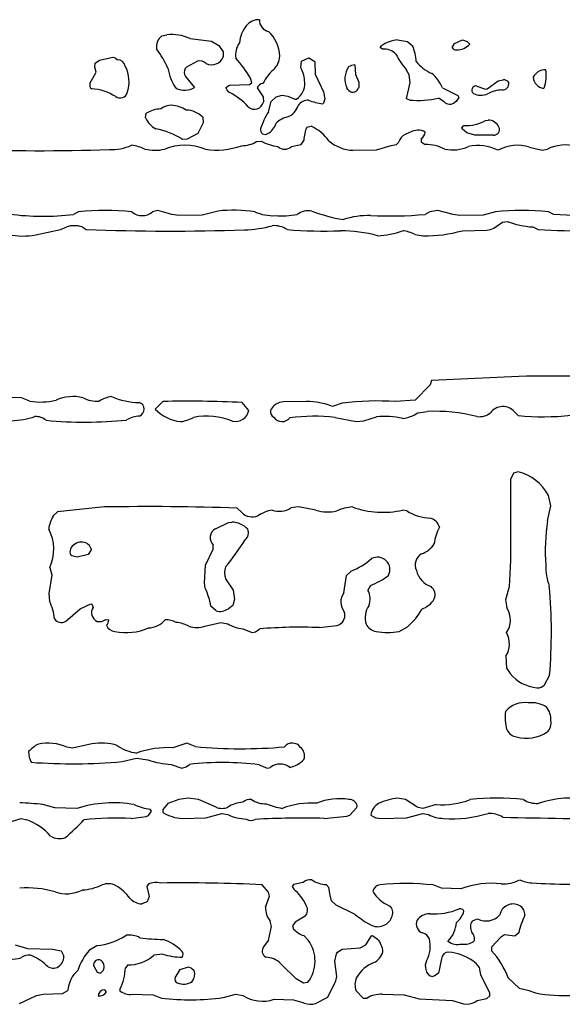
# Model space of a CAD drawing. Extents: x -6.3 to 7.4, y -0.7 to 5.3.
# Drawn here: x 4.5 to 5.1, y 3.2 to 4.2 of the extents above; entities that cross this region are included whole.
import ezdxf

# ---------------------------------------------------------------- set-up
doc = ezdxf.new("R2010")
doc.units = 0
doc.header["$MEASUREMENT"] = 0
doc.linetypes.add('solid', pattern=[0])
doc.layers.add('1', color=1, linetype='solid')

msp = doc.modelspace()

# ---------------------------------------------------------------- linework, layer by layer
at = {"layer": '1', "color": 7, "linetype": 'solid'}
for p, q in [((4.65323, 4.18445), (4.65803, 4.18547)), ((4.6813, 4.18173), (4.70272, 4.17902)), ((4.70272, 4.17902), (4.7098, 4.17472)), ((4.88803, 4.18047), (4.89795, 4.17886)), ((4.89795, 4.17886), (4.90299, 4.17457)), ((4.94228, 4.17295), (4.94461, 4.17685)), ((4.94461, 4.17685), (4.95252, 4.18047)), ((4.95252, 4.18047), (4.9574, 4.17894)), ((4.9574, 4.17894), (4.9598, 4.17618)), ((4.7098, 4.17472), (4.71409, 4.16866)), ((4.71409, 4.16866), (4.71437, 4.16354)), ((4.87055, 4.17295), (4.87197, 4.17453)), ((4.87303, 4.1711), (4.87055, 4.17295)), ((4.5865, 4.15307), (4.58677, 4.15732)), ((4.58677, 4.15732), (4.59095, 4.16028)), ((4.59095, 4.16028), (4.60421, 4.16335)), ((4.60421, 4.16335), (4.60665, 4.1624)), ((4.60665, 4.1624), (4.60906, 4.16047)), ((4.68854, 4.15921), (4.67764, 4.15331)), ((4.79177, 4.15244), (4.7924, 4.15909)), ((4.7924, 4.15909), (4.79953, 4.1626)), ((4.79953, 4.1626), (4.80555, 4.15902)), ((4.80555, 4.15902), (4.80598, 4.14638)), ((4.58158, 4.13685), (4.58768, 4.14815)), ((4.58768, 4.14815), (4.5865, 4.15307)), ((4.67764, 4.15331), (4.67642, 4.15181)), ((4.80598, 4.14638), (4.81429, 4.12874)), ((4.84555, 4.15547), (4.84598, 4.1461)), ((4.84598, 4.1461), (4.84929, 4.13846)), ((4.89949, 4.14575), (4.89689, 4.15039)), ((4.67658, 4.14394), (4.68579, 4.13295)), ((4.74039, 4.1361), (4.7428, 4.13768)), ((4.7428, 4.13768), (4.74154, 4.14217)), ((4.84929, 4.13846), (4.84925, 4.13339)), ((4.89701, 4.12181), (4.90055, 4.13795)), ((4.90055, 4.13795), (4.89949, 4.14575)), ((4.97736, 4.13154), (4.98827, 4.13953)), ((4.98827, 4.13953), (4.99307, 4.14047)), ((4.71701, 4.13295), (4.72051, 4.13528)), ((4.72051, 4.13528), (4.74039, 4.1361)), ((4.74799, 4.1328), (4.75409, 4.12366)), ((4.81429, 4.12874), (4.81555, 4.12169)), ((4.83839, 4.13114), (4.8374, 4.1328)), ((4.84925, 4.13339), (4.84866, 4.13181)), ((4.9328, 4.1326), (4.94787, 4.12496)), ((4.96681, 4.13445), (4.97555, 4.13126)), ((4.97555, 4.13126), (4.97736, 4.13154)), ((5.03409, 4.13264), (5.03323, 4.13201)), ((4.75409, 4.12366), (4.75437, 4.11854)), ((4.75929, 4.10874), (4.76217, 4.11909)), ((4.76217, 4.11909), (4.76689, 4.12386)), ((4.76689, 4.12386), (4.77303, 4.12547)), ((4.77303, 4.12547), (4.77882, 4.12421)), ((4.77882, 4.12421), (4.78555, 4.12126)), ((4.78555, 4.12126), (4.78732, 4.12154)), ((4.81417, 4.1174), (4.81339, 4.11681)), ((4.81555, 4.12169), (4.81417, 4.1174)), ((4.90004, 4.12047), (4.89701, 4.12181)), ((4.93437, 4.11866), (4.9287, 4.12252)), ((4.94634, 4.11906), (4.9448, 4.11795)), ((4.94909, 4.12295), (4.94634, 4.11906)), ((4.94787, 4.12496), (4.94909, 4.12295)), ((4.63697, 4.10264), (4.63764, 4.10728)), ((4.69429, 4.0978), (4.6889, 4.08709)), ((4.6939, 4.10331), (4.69429, 4.0978)), ((4.97567, 4.10028), (4.97807, 4.10047)), ((4.79768, 4.09358), (4.80193, 4.09437)), ((4.95201, 4.09295), (4.95394, 4.09528)), ((4.9524, 4.09185), (4.95201, 4.09295)), ((4.95701, 4.08795), (4.9524, 4.09185)), ((4.96504, 4.08547), (4.95701, 4.08795)), ((4.67854, 4.08169), (4.67382, 4.08134)), ((4.6889, 4.08709), (4.67854, 4.08169)), ((4.74752, 4.07921), (4.75221, 4.07957)), ((4.79189, 4.07634), (4.79465, 4.08035)), ((4.88689, 4.07634), (4.88921, 4.07874)), ((4.91142, 4.08209), (4.91142, 4.07882)), ((4.91142, 4.07882), (4.91543, 4.07634)), ((4.98335, 4.08563), (4.96504, 4.08547)), ((4.78224, 4.07421), (4.79189, 4.07634)), ((4.84354, 4.07047), (4.86693, 4.07091)), ((4.86693, 4.07091), (4.88142, 4.07535)), ((4.88142, 4.07535), (4.88689, 4.07634)), ((5.01925, 4.07366), (5.03181, 4.07047)), ((5.03181, 4.07047), (5.03728, 4.07169)), ((4.57028, 4.00921), (4.56528, 4.00669)), ((4.64925, 4.01043), (4.64378, 4.00921)), ((4.66323, 4.00669), (4.64925, 4.01043)), ((4.70913, 4.01), (4.69327, 4.00583)), ((4.92008, 4.00921), (4.91532, 4.00669)), ((4.92803, 4.01043), (4.92008, 4.00921)), ((4.94327, 4.00669), (4.92803, 4.01043)), ((4.98535, 4.00921), (4.97331, 4.00583)), ((5.04354, 4.00669), (5.03827, 4.00921)), ((4.67, 4.00543), (4.66323, 4.00669)), ((4.69327, 4.00583), (4.67, 4.00543)), ((4.95004, 4.00543), (4.94327, 4.00669)), ((4.97331, 4.00583), (4.95004, 4.00543)), ((4.99236, 3.99902), (4.99724, 3.99953)), ((5.06256, 4.00563), (5.04354, 4.00669)), ((4.52756, 3.98626), (4.55224, 3.99169)), ((4.55224, 3.99169), (4.55847, 3.99421)), ((4.57378, 3.99421), (4.5778, 3.99169)), ((4.95252, 3.99043), (4.97685, 3.99083)), ((4.97685, 3.99083), (4.98059, 3.9915)), ((5.0226, 3.99421), (5.02783, 3.99169)), ((4.90532, 3.98669), (4.91358, 3.98543)), ((5.00858, 3.84543), (4.92169, 3.84122)), ((4.92055, 3.83689), (4.90551, 3.82185)), ((4.92169, 3.84122), (4.92055, 3.83689)), ((4.51323, 3.82417), (4.47, 3.82543)), ((4.52157, 3.82087), (4.51323, 3.82417)), ((4.65406, 3.82043), (4.64654, 3.81291)), ((4.73976, 3.81142), (4.73307, 3.81937)), ((4.77421, 3.82004), (4.77051, 3.81937)), ((4.79724, 3.82043), (4.77421, 3.82004)), ((4.83287, 3.81882), (4.82303, 3.81543)), ((4.90551, 3.82185), (4.88606, 3.82043)), ((4.82583, 3.80461), (4.84677, 3.80043)), ((4.85429, 3.80122), (4.86689, 3.80504)), ((4.90827, 3.80917), (4.91752, 3.81043)), ((5.00445, 3.81004), (5.00803, 3.8065)), ((4.84677, 3.80043), (4.85429, 3.80122)), ((5.00346, 3.74898), (5.00055, 3.74291)), ((5.00807, 3.75043), (5.00346, 3.74898)), ((5.00055, 3.74291), (5.00055, 3.6624)), ((5.04055, 3.71665), (5.03823, 3.72697)), ((4.59602, 3.71543), (4.54933, 3.71071)), ((4.78929, 3.71543), (4.78177, 3.71461)), ((4.80661, 3.7122), (4.78929, 3.71543)), ((5.03717, 3.70173), (5.04055, 3.71665)), ((4.54933, 3.71071), (4.54476, 3.70614)), ((4.73276, 3.70976), (4.72807, 3.71433)), ((4.89728, 3.71142), (4.89303, 3.7124)), ((4.70661, 3.69378), (4.71949, 3.69996)), ((4.71949, 3.69996), (4.72303, 3.70039)), ((4.70429, 3.67343), (4.70429, 3.6774)), ((4.56343, 3.66677), (4.5624, 3.66756)), ((4.5689, 3.66539), (4.56343, 3.66677)), ((4.57984, 3.66827), (4.5689, 3.66539)), ((4.5828, 3.67291), (4.57984, 3.66827)), ((4.58252, 3.67441), (4.5828, 3.67291)), ((4.69677, 3.65744), (4.70429, 3.67343)), ((4.69551, 3.63988), (4.69677, 3.65744)), ((5.00055, 3.6624), (4.99898, 3.63587)), ((4.54354, 3.64791), (4.54051, 3.62917)), ((4.54146, 3.65524), (4.54354, 3.64791)), ((4.83429, 3.62992), (4.83717, 3.64728)), ((4.83717, 3.64728), (4.84165, 3.65165)), ((4.69642, 3.63465), (4.69551, 3.63988)), ((4.71658, 3.64386), (4.72409, 3.6326)), ((4.86095, 3.63717), (4.85839, 3.63272)), ((4.54051, 3.62917), (4.5413, 3.62165)), ((4.72409, 3.6326), (4.72551, 3.62378)), ((4.99898, 3.63587), (4.99555, 3.62291)), ((4.57177, 3.61398), (4.58232, 3.61894)), ((4.58232, 3.61894), (4.58339, 3.61878)), ((4.58339, 3.61878), (4.58472, 3.61539)), ((4.70713, 3.61201), (4.70213, 3.61677)), ((4.7239, 3.61728), (4.71941, 3.61413)), ((4.72551, 3.62378), (4.7239, 3.61728)), ((4.99555, 3.62291), (4.99681, 3.61492)), ((4.55705, 3.60146), (4.57177, 3.61398)), ((4.59724, 3.60354), (4.60051, 3.60291)), ((4.69598, 3.59665), (4.71177, 3.60039)), ((4.71177, 3.60039), (4.71882, 3.59913)), ((4.81, 3.59539), (4.82768, 3.59744)), ((4.82768, 3.59744), (4.8302, 3.59858)), ((4.73382, 3.59413), (4.74303, 3.59039)), ((4.74303, 3.59039), (4.7463, 3.59118)), ((4.7463, 3.59118), (4.75075, 3.59413)), ((4.88957, 3.59146), (4.89772, 3.5961)), ((4.99594, 3.56689), (4.99661, 3.55512)), ((4.99661, 3.55512), (5, 3.54949)), ((5.03421, 3.53846), (5.03933, 3.54768)), ((4.58354, 3.47961), (4.56425, 3.47539)), ((4.67803, 3.48039), (4.66417, 3.47579)), ((4.68638, 3.47697), (4.67803, 3.48039)), ((4.56425, 3.47539), (4.55858, 3.47618)), ((4.61358, 3.46197), (4.62803, 3.46539)), ((4.62803, 3.46539), (4.63921, 3.46358)), ((4.66256, 3.45913), (4.67303, 3.45539)), ((4.67303, 3.45539), (4.67724, 3.45665)), ((4.67724, 3.45665), (4.68075, 3.45913)), ((4.75004, 3.45878), (4.75803, 3.45539)), ((4.75803, 3.45539), (4.7613, 3.45618)), ((4.67004, 3.42413), (4.65906, 3.42039)), ((4.67925, 3.42539), (4.67004, 3.42413)), ((4.68976, 3.42413), (4.67925, 3.42539)), ((4.70724, 3.41661), (4.68976, 3.42413)), ((4.89583, 3.42433), (4.88803, 3.42539)), ((4.90709, 3.41681), (4.89583, 3.42433)), ((4.54658, 3.41583), (4.53472, 3.41913)), ((4.56854, 3.41539), (4.54658, 3.41583)), ((4.63992, 3.40831), (4.64303, 3.41272)), ((4.64303, 3.41272), (4.64161, 3.41476)), ((4.65906, 3.42039), (4.65406, 3.41413)), ((4.65406, 3.41413), (4.65409, 3.41142)), ((4.84039, 3.40878), (4.84724, 3.41618)), ((4.84724, 3.41618), (4.84787, 3.41787)), ((4.90839, 3.4163), (4.90709, 3.41681)), ((4.91303, 3.41539), (4.90839, 3.4163)), ((4.92634, 3.41913), (4.91303, 3.41539)), ((4.50098, 3.40161), (4.51299, 3.40539)), ((4.51299, 3.40539), (4.51878, 3.40413)), ((4.62248, 3.40539), (4.63772, 3.40724)), ((4.63772, 3.40724), (4.63992, 3.40831)), ((4.67354, 3.40539), (4.69689, 3.40583)), ((4.69689, 3.40583), (4.71303, 3.41039)), ((4.71303, 3.41039), (4.71882, 3.40913)), ((4.815, 3.40539), (4.8374, 3.40756)), ((4.8374, 3.40756), (4.84039, 3.40878)), ((4.87169, 3.40543), (4.89693, 3.40583)), ((4.89693, 3.40583), (4.91303, 3.41039)), ((4.91303, 3.41039), (4.91882, 3.40913)), ((4.63969, 3.33976), (4.63815, 3.33752)), ((4.63815, 3.33752), (4.64051, 3.32752)), ((4.75945, 3.33193), (4.75307, 3.33929)), ((4.78445, 3.33976), (4.78299, 3.33768)), ((4.78299, 3.33768), (4.78449, 3.33504)), ((4.79382, 3.34161), (4.78445, 3.33976)), ((4.81965, 3.33673), (4.81689, 3.33949)), ((4.82067, 3.32902), (4.81965, 3.33673)), ((4.93161, 3.33583), (4.92327, 3.33913)), ((4.95106, 3.33535), (4.93161, 3.33583)), ((4.64051, 3.32752), (4.63866, 3.32224)), ((4.75642, 3.31705), (4.76051, 3.32787)), ((4.76051, 3.32787), (4.75945, 3.33193)), ((4.82217, 3.3235), (4.82067, 3.32902)), ((4.82665, 3.31913), (4.82217, 3.3235)), ((4.63866, 3.32224), (4.63339, 3.32035)), ((4.84579, 3.3098), (4.82665, 3.31913)), ((4.76252, 3.29787), (4.76106, 3.30311)), ((4.79587, 3.30819), (4.78591, 3.30213)), ((4.96244, 3.3035), (4.96768, 3.30535)), ((4.75945, 3.28382), (4.76252, 3.29787)), ((4.78591, 3.30213), (4.78335, 3.29858)), ((4.78335, 3.29858), (4.78437, 3.2952)), ((4.75465, 3.27772), (4.75945, 3.28382)), ((4.79445, 3.28874), (4.79894, 3.28425)), ((4.85626, 3.27965), (4.86205, 3.28862)), ((4.86205, 3.28862), (4.86303, 3.2889)), ((4.86303, 3.2889), (4.86803, 3.28516)), ((4.99063, 3.28685), (4.98161, 3.27717)), ((4.99457, 3.28957), (4.99063, 3.28685)), ((5.0048, 3.28811), (4.99457, 3.28957)), ((5.0087, 3.29146), (5.0048, 3.28811)), ((4.50721, 3.27945), (4.51945, 3.27575)), ((4.51945, 3.27575), (4.54425, 3.27535)), ((4.54425, 3.27535), (4.55299, 3.2735)), ((4.58126, 3.27465), (4.58831, 3.27894)), ((4.82803, 3.27224), (4.83276, 3.27512)), ((4.83276, 3.27512), (4.85083, 3.27642)), ((4.85083, 3.27642), (4.85626, 3.27965)), ((4.98161, 3.27717), (4.98161, 3.27358)), ((4.55299, 3.2735), (4.55551, 3.26823)), ((4.65425, 3.27035), (4.64524, 3.26929)), ((4.82555, 3.26323), (4.82713, 3.27063)), ((4.82713, 3.27063), (4.82803, 3.27224)), ((4.93161, 3.26567), (4.92866, 3.25146)), ((4.58504, 3.25886), (4.5889, 3.25224)), ((4.61917, 3.25949), (4.61685, 3.25665)), ((4.66657, 3.24673), (4.6715, 3.25488)), ((4.6715, 3.25488), (4.67965, 3.2576)), ((4.67965, 3.2576), (4.68256, 3.25634)), ((4.68256, 3.25634), (4.68551, 3.2539)), ((4.7726, 3.25976), (4.77146, 3.26091)), ((4.78689, 3.24563), (4.7726, 3.25976)), ((4.82752, 3.24787), (4.82555, 3.26323)), ((4.9663, 3.2611), (4.96283, 3.26374)), ((4.96949, 3.25689), (4.9663, 3.2611)), ((4.97095, 3.24984), (4.96949, 3.25689)), ((4.5889, 3.25224), (4.59213, 3.25126)), ((4.59213, 3.25126), (4.59465, 3.25402)), ((4.79417, 3.24142), (4.78689, 3.24563)), ((4.82654, 3.24362), (4.82752, 3.24787)), ((4.92457, 3.24835), (4.92303, 3.24807)), ((4.92866, 3.25146), (4.92457, 3.24835)), ((4.97969, 3.2315), (4.97095, 3.24984)), ((4.99819, 3.24665), (5.00902, 3.23642)), ((4.59803, 3.23268), (4.59626, 3.23488)), ((4.61122, 3.23539), (4.61142, 3.23374)), ((4.79839, 3.24197), (4.79417, 3.24142)), ((4.81839, 3.2276), (4.82654, 3.24362)), ((5.00902, 3.23642), (5.01764, 3.23457)), ((5.01764, 3.23457), (5.02535, 3.23161)), ((4.51126, 3.22114), (4.52823, 3.22909)), ((4.52823, 3.22909), (4.535, 3.23035)), ((4.535, 3.23035), (4.55437, 3.23126)), ((4.55437, 3.23126), (4.55961, 3.23402)), ((4.62354, 3.23035), (4.64445, 3.22992)), ((4.64445, 3.22992), (4.6528, 3.22661)), ((4.71421, 3.22697), (4.72677, 3.23035)), ((4.72677, 3.23035), (4.73382, 3.22909)), ((4.765, 3.22535), (4.78445, 3.22492)), ((4.78445, 3.22492), (4.7935, 3.22217)), ((4.80618, 3.22114), (4.81839, 3.2276)), ((4.84661, 3.23382), (4.85374, 3.22642)), ((4.85374, 3.22642), (4.85752, 3.22661)), ((4.87252, 3.23035), (4.89445, 3.22992)), ((4.89445, 3.22992), (4.90949, 3.22575)), ((4.90949, 3.22575), (4.94283, 3.22409)), ((4.96728, 3.22409), (4.97693, 3.22626)), ((4.97693, 3.22626), (4.97969, 3.22874)), ((4.97969, 3.22874), (4.97969, 3.2315)), ((4.7935, 3.22217), (4.79508, 3.22161)), ((4.94283, 3.22409), (4.95362, 3.22075)), ((4.95362, 3.22075), (4.95681, 3.22035))]:
    msp.add_line(p, q, dxfattribs=at)
for centre, radius, start, end in [((4.74969, 4.18453), 0.01596, 87.06468, 141.95015), ((4.76113, 4.1994), 0.01067, 174.20966, 260.94809), ((4.66287, 4.14135), 0.04439, 65.47526, 96.26159), ((4.76586, 4.17323), 0.03568, 143.66235, 173.28648), ((4.73501, 4.16303), 0.03556, 1.90916, 46.59099), ((4.66174, 4.17342), 0.01393, 127.64828, 188.27162), ((4.74565, 4.16595), 0.01905, 143.03317, 191.21494), ((4.89134, 4.14686), 0.03378, 95.62239, 124.99678), ((4.9473, 4.18699), 0.01652, 268.29059, 319.14996), ((4.5554, 4.10406), 0.11447, 24.87342, 36.04786), ((4.87484, 4.15574), 0.01547, 42.45886, 96.72781), ((4.95889, 4.20361), 0.0817, 207.26391, 220.64123), ((4.84702, 4.15336), 0.05985, 5.34554, 20.7502), ((4.94586, 4.17411), 0.00376, 197.87912, 284.69297), ((4.60939, 4.15297), 0.00751, 10.77185, 92.55223), ((4.69053, 4.14969), 0.00973, 46.38816, 101.78822), ((4.70261, 4.16818), 0.01264, 244.87725, 338.5), ((4.6267, 4.07418), 0.13345, 30.62762, 41.2936), ((4.75194, 4.16459), 0.01862, 311.2492, 358.8453), ((4.93516, 4.18), 0.03548, 216.42893, 248.44714), ((4.58695, 4.13894), 0.03357, -19.39175, 27.35736), ((4.70393, 4.15859), 0.04513, 188.1361, 215.96711), ((4.68389, 4.14802), 0.00838, 153.1088, 209.18149), ((4.7975, 4.11448), 0.04911, 132.66302, 152.58708), ((4.76028, 4.13649), 0.0353, 2.37726, 26.86451), ((4.85658, 4.1416), 0.0211, 145.76313, 204.65412), ((4.8452, 4.14532), 0.01016, 88.04248, 126.70349), ((4.89548, 4.11613), 0.04078, 23.81974, 49.2154), ((5.03435, 4.13829), 0.01224, 84.35883, 156.60338), ((4.99988, 4.14441), 0.03618, -18.9851, 9.64567), ((4.58545, 4.1354), 0.00414, 159.42459, 240.11112), ((4.75454, 4.13), 0.00712, 95.14604, 156.86339), ((4.77805, 4.13645), 0.01756, 301.85589, 364.90521), ((4.99261, 4.13683), 0.0062, -96.26897, 10.44071), ((4.99398, 4.13499), 0.00556, 31.95274, 99.46182), ((5.03537, 4.14412), 0.0123, 184.51266, 259.96875), ((4.57885, 4.07799), 0.05401, 58.28562, 85.18548), ((4.61154, 4.12997), 0.00741, 234.5194, 342.94459), ((4.67571, 4.15135), 0.02098, 246.67645, 298.71802), ((4.72366, 4.13403), 0.00674, 189.21079, 244.38717), ((4.69412, 4.07416), 0.06003, 41.35554, 63.66125), ((4.84337, 4.13385), 0.00567, 208.53203, 338.92262), ((4.96598, 4.13037), 0.00416, 78.47244, 232.86978), ((4.97093, 4.14269), 0.01733, 244.48716, 292.64172), ((4.99423, 4.09458), 0.03616, 93.64055, 117.37497), ((4.74544, 4.12048), 0.00914, 226.76718, 347.77113), ((4.79889, 4.10866), 0.01182, 88.05772, 146.64422), ((4.81982, 4.17055), 0.05412, 247.7059, 263.16858), ((4.90805, 4.20996), 0.08984, 264.8838, 283.28775), ((4.94004, 4.12499), 0.0085, 228.13268, 304.09967), ((4.65327, 4.08189), 0.02982, 91.97739, 121.61892), ((4.6633, 4.09742), 0.01806, 90.85779, 127.7603), ((4.65703, 4.07434), 0.04157, 60.58921, 81.69792), ((4.67667, 4.08648), 0.02408, 44.323, 88.16034), ((4.82684, 4.06749), 0.07915, 148.58802, 162.16364), ((4.77208, 4.12024), 0.01768, 290.34226, 343.30096), ((4.65691, 4.11124), 0.02171, 203.32551, 242.99119), ((4.75072, 4.10196), 0.0168, 297.76736, 344.27689), ((4.78405, 4.07971), 0.02465, 103.66823, 134.13547), ((4.9573, 4.13039), 0.03528, 264.5323, 301.38186), ((4.97832, 4.08893), 0.01154, 23.12464, 91.23895), ((4.63251, 4.01577), 0.0775, 57.7905, 79.18931), ((4.75591, 4.09076), 0.00452, 167.51628, 305.67094), ((4.82616, 4.08009), 0.03152, 154.65934, 179.52441), ((4.78363, 4.05395), 0.04437, 35.83003, 65.64696), ((4.91238, 4.05774), 0.03305, 97.96773, 120.75981), ((4.90919, 4.08001), 0.01055, 53.22513, 97.60919), ((4.90753, 4.08909), 0.00801, 299.05589, 355.54872), ((4.98379, 4.09123), 0.00562, -94.49123, 23.47022), ((4.73269, 4.10349), 0.02845, 269.74532, 301.4285), ((4.77664, 4.12695), 0.05331, 242.71525, 261.56033), ((4.84513, 4.10955), 0.03911, 229.24989, 267.66876), ((4.90014, 4.07585), 0.0113, 114.38334, 165.16903), ((4.53145, 6.01571), 1.94561, 267.68315, 272.0424), ((4.60337, 4.11934), 0.04807, 266.91658, 294.13987), ((4.61674, 4.0282), 0.04769, 65.78325, 82.41592), ((4.64615, 4.11055), 0.04008, 255.77466, 284.20232), ((4.67614, 4.01971), 0.05575, 68.79829, 111.19079), ((4.70804, 4.14299), 0.07226, 260.64578, 289.83401), ((4.77553, 4.0811), 0.00962, 225.73621, 314.22883), ((4.91512, 4.03114), 0.0452, 63.79253, 89.59945), ((4.94306, 4.10849), 0.03765, 257.76085, 294.28305), ((4.96806, 4.03097), 0.04428, 63.13472, 102.41422), ((5.00738, 4.03575), 0.03972, 72.60386, 119.07547), ((5.05566, 4.03309), 0.04275, 76.40575, 115.45518), ((4.59677, 3.76924), 0.24143, 83.70828, 96.30019), ((4.6335, 4.02125), 0.01583, 229.53347, 310.48797), ((4.72443, 3.86936), 0.14147, 81.33096, 96.20542), ((4.7641, 4.05133), 0.04594, 246.45507, 272.5458), ((4.79952, 3.98928), 0.02097, 81.88812, 123.87563), ((4.86405, 4.17375), 0.17491, 249.39028, 260.08691), ((5.01183, 3.76983), 0.24083, 83.69727, 96.31114), ((4.53483, 4.25469), 0.24986, 262.36187, 277.00007), ((4.77234, 4.08606), 0.08087, 265.60225, 281.04483), ((4.85834, 3.9295), 0.07598, 87.94636, 108.73364), ((4.87856, 4.42061), 0.41554, 267.58634, 275.07401), ((4.95796, 4.03989), 0.05342, 295.05808, 310.08235), ((5.02726, 4.07959), 0.0855, 249.44701, 266.87392), ((4.56612, 3.97093), 0.0245, 71.77586, 108.19531), ((4.66139, 6.11757), 2.12752, 267.74803, 271.99432), ((4.73361, 4.09872), 0.1074, 270.975, 285.90217), ((4.76476, 3.97109), 0.0244, 57.59052, 94.0515), ((4.81356, 4.37608), 0.38604, 264.68961, 272.59827), ((4.82992, 3.84284), 0.1476, 75.03768, 89.55739), ((4.86577, 4.06172), 0.07632, 271.69501, 290.92446), ((4.88775, 3.95103), 0.03976, 63.77162, 82.35882), ((4.91631, 4.11834), 0.13293, 268.82606, 285.80868), ((5.11298, 5.5823), 1.59288, 266.93595, 270.67885), ((4.51501, 4.05544), 0.07031, 257.90191, 280.28029), ((5.09307, -6.39733), 10.24311, 89.048824, 90.4726), ((4.56489, 3.78329), 0.04205, 76.47553, 113.98566), ((4.58877, 3.85133), 0.03057, 242.65374, 273.86455), ((4.61057, 3.787), 0.03917, 101.09131, 120.26459), ((4.63002, 3.8841), 0.06458, 245.29976, 270.54393), ((4.53271, 3.88395), 0.06405, 259.99018, 283.6227), ((4.62829, 3.81269), 0.00723, 291.90753, 431.0907), ((4.67573, 3.84018), 0.03995, 223.05241, 264.31897), ((4.679, 2.7371), 1.08362, 87.13963, 91.31884), ((4.77443, 3.80577), 0.01415, 106.08907, 156.49437), ((4.79797, 3.75515), 0.06529, 67.42132, 90.63269), ((4.8686, 3.52024), 0.3007, 86.67005, 96.82268), ((4.99284, 3.80025), 0.01518, 40.13503, 144.5638), ((4.50102, 3.88351), 0.08222, 271.81096, 288.25036), ((4.52754, 3.78958), 0.01587, 49.7444, 92.77154), ((4.63358, 3.77429), 0.0318, 94.6828, 119.35089), ((4.66769, 3.83605), 0.03585, 276.54084, 298.44267), ((4.69824, 3.7404), 0.06553, 67.24488, 101.86304), ((4.72648, 3.81405), 0.01354, 257.62905, 348.77941), ((4.7678, 3.81037), 0.00643, 170.64461, 242.21648), ((4.77297, 3.8104), 0.00996, 214.97504, 321.34615), ((4.80516, 3.60923), 0.19647, 83.96218, 97.13804), ((4.87525, 3.72788), 0.07761, 76.75229, 96.18061), ((4.88641, 3.84403), 0.04114, 279.25589, 302.0839), ((4.92596, 3.64819), 0.16247, 75.4375, 92.97826), ((4.96919, 3.82405), 0.01876, 262.72424, 306.9748), ((5.03345, 4.06406), 0.25882, 264.36403, 276.06331), ((4.57629, 4.21083), 0.41095, 264.62549, 275.82477), ((4.99603, 3.70384), 0.04812, 28.72382, 75.50551), ((4.63927, 0.98668), 2.72909, 88.13538, 90.90801), ((4.84656, 3.66743), 0.04813, 94.20247, 113.25136), ((4.87311, 3.79775), 0.08764, 249.92576, 283.13566), ((4.57238, 3.6899), 0.03204, 149.54281, 174.10959), ((4.74319, 3.72059), 0.01503, 226.05398, 292.01703), ((4.77222, 3.66924), 0.04413, 102.01741, 122.02361), ((4.77025, 3.73183), 0.02072, 249.62797, 303.79165), ((4.81804, 3.74816), 0.03773, 252.37261, 284.61215), ((4.92163, 3.74964), 0.04531, 237.5069, 268.98894), ((4.72194, 3.67674), 0.02368, 44.26566, 87.36209), ((4.91711, 3.69166), 0.01321, 16.6105, 73.64224), ((4.97227, 3.67278), 0.04817, 151.94293, 172.74742), ((5.25315, 3.67167), 0.21806, 172.07676, 183.75248), ((4.50338, 3.67328), 0.04214, -25.34759, 28.20015), ((4.71169, 3.68471), 0.0104, 119.24093, 224.61499), ((4.7301, 3.68988), 0.00942, -49.84527, 21.07225), ((4.57293, 3.66853), 0.01186, 89.70401, 155.63914), ((4.57378, 3.67107), 0.00936, 20.90611, 94.82887), ((4.45679, 3.86518), 0.33371, 321.11893, 326.84589), ((4.90504, 3.69042), 0.02263, 287.00477, 329.2769), ((4.56854, 3.67079), 0.00694, 157.64425, 207.73242), ((4.91854, 3.65775), 0.013, 121.95795, 205.61499), ((4.81984, 3.71093), 0.06316, 290.20523, 311.98059), ((4.86795, 3.65306), 0.0124, -27.63318, 118.2465), ((5.09468, 3.65654), 0.05913, 179.16749, 199.61444), ((4.73238, 3.64978), 0.01688, 159.45194, 200.54805), ((4.83042, 3.7125), 0.08128, 292.05677, 306.64749), ((4.92824, 3.65699), 0.02197, 192.78634, 251.59179), ((4.54716, 3.59023), 0.49401, 355.05897, 365.39728), ((4.62351, 3.60151), 0.08008, 10.98439, 24.44003), ((4.84719, 3.62082), 0.01578, 144.80723, 217.83529), ((4.84192, 3.62394), 0.01866, -21.41594, 28.06256), ((4.91478, 3.62789), 0.01051, 337.4261, 411.68179), ((4.48915, 3.59707), 0.05765, 6.95736, 25.23782), ((4.87674, 3.60524), 0.02111, 145.73684, 197.59014), ((4.90428, 3.636), 0.02358, 289.5494, 329.00987), ((4.59267, 3.61013), 0.00953, 146.45062, 245.39906), ((4.7111, 3.62562), 0.01418, 253.74283, 305.89576), ((4.82556, 3.60735), 0.00992, 297.86597, 382.48257), ((4.86108, 3.64079), 0.05779, 309.34481, 332.13189), ((4.9781, 3.60291), 0.02224, -34.51504, 32.68133), ((4.55307, 3.60835), 0.00795, 212.6554, 299.96804), ((4.59073, 3.6117), 0.01044, 258.80551, 308.63664), ((4.59003, 3.60479), 0.01065, 318.40666, 349.86436), ((4.60695, 3.60097), 0.00953, 199.97909, 267.05264), ((4.63883, 3.61842), 0.02345, 272.85147, 318.73489), ((4.65765, 3.58238), 0.0206, 61.62453, 93.31692), ((4.66442, 3.56814), 0.03252, 61.2836, 84.66206), ((4.73803, 3.63176), 0.03786, 239.51285, 263.61725), ((4.86886, 3.60491), 0.01366, 206.30193, 260.03252), ((4.61763, 3.64626), 0.05593, 258.47867, 293.5773), ((4.68802, 3.62121), 0.02582, 251.99991, 287.97207), ((4.79126, 3.08275), 0.51298, 87.90644, 94.52952), ((4.87804, 3.6534), 0.06301, 259.44099, 280.53957), ((4.97608, 3.57901), 0.02327, -31.38652, 29.07551), ((5.03086, 3.57564), 0.04045, 220.28023, 264.25794), ((5.0279, 3.54323), 0.00791, 262.0869, 322.97829), ((5.01421, 3.49662), 0.02409, 80.78068, 140.7709), ((5.02141, 3.49351), 0.02709, 56.65777, 97.0816), ((5.03778, 3.50532), 0.04273, 171.20547, 195.55693), ((5.02238, 3.50437), 0.01823, 355.30043, 400.23652), ((5.02876, 3.50037), 0.01205, 310.9007, 371.9994), ((5.00882, 3.49987), 0.0136, 206.2154, 260.33721), ((5.01602, 3.52385), 0.03857, 255.77449, 302.34751), ((4.53981, 3.43651), 0.04389, 64.68132, 102.65532), ((4.59266, 3.42728), 0.05312, 72.55873, 99.88488), ((4.78308, 3.47046), 0.00994, 34.62011, 141.42239), ((4.53825, 3.47065), 0.01778, 176.11415, 211.85796), ((4.54285, 3.45293), 0.02927, 115.61672, 139.74554), ((4.6354, 3.51814), 0.04832, 236.28997, 261.23075), ((4.65923, 3.38512), 0.0908, 86.8797, 110.09629), ((4.73254, 3.95392), 0.47918, 264.47237, 275.12204), ((4.78462, 3.46773), 0.01069, 339.68823, 411.60973), ((4.56392, 4.02821), 0.56841, 265.88637, 275.01192), ((4.66806, 3.55149), 0.09252, 251.83211, 266.59071), ((4.71394, 3.17497), 0.28609, 82.75124, 96.66257), ((4.77538, 3.48216), 0.02647, 281.44917, 316.71695), ((4.77099, 3.44386), 0.01568, 52.04804, 128.18485), ((4.50789, 3.2114), 0.20946, 82.64051, 88.99311), ((4.60486, 3.29933), 0.12161, 80.10764, 107.373), ((4.73676, 3.3878), 0.03394, 94.96572, 121.90419), ((4.74054, 3.41465), 0.00969, 78.21418, 133.9346), ((4.75593, 3.44358), 0.02362, 235.41847, 273.29598), ((4.83042, 3.36479), 0.06024, 81.26961, 112.42615), ((4.83953, 3.41571), 0.00862, 14.55893, 89.73061), ((4.89303, 3.3681), 0.05752, 94.98708, 114.59358), ((4.93178, 3.50029), 0.08134, 266.16197, 290.56308), ((4.98683, 3.19196), 0.23368, 83.50341, 96.50513), ((5.02635, 3.44474), 0.0244, 237.59009, 274.05074), ((5.0622, 3.31278), 0.1129, 80.52262, 107.59414), ((4.6447, 3.45695), 0.0423, 243.384, 265.81725), ((4.67527, 3.44538), 0.04003, 238.05701, 267.52606), ((4.71303, 3.4297), 0.01431, 246.16886, 293.87056), ((4.78428, 3.48309), 0.06862, 246.82978, 260.5627), ((4.80206, 3.33781), 0.08284, 86.27682, 110.51534), ((4.87715, 3.40673), 0.01586, 120.50169, 172.57121), ((4.49565, 3.34536), 0.06316, 42.30848, 68.51992), ((4.43651, 3.53258), 0.18943, 309.51844, 317.22356), ((4.60748, 3.13193), 0.27388, 86.86041, 96.69496), ((4.7392, 3.45409), 0.04936, 245.61221, 267.86571), ((4.74199, 3.41144), 0.00812, 235.29453, 299.47481), ((4.7925, 2.59531), 0.8104, 88.40903, 93.29049), ((4.87058, 3.41948), 0.01409, 229.40627, 274.51359), ((4.93454, 3.44017), 0.03479, 243.14028, 268.42773), ((4.94312, 3.521), 0.116, 265.28619, 287.53868), ((4.97969, 3.386), 0.02444, 57.47844, 93.80462), ((5.11966, 8.46651), 5.06148, 268.56416, 271.28567), ((4.55113, 3.4019), 0.01654, 237.99584, 290.98008), ((4.80054, 3.3348), 0.00954, 78.02558, 134.8005), ((4.818, 3.36747), 0.02801, 236.443, 267.72694), ((4.99342, 3.37421), 0.03392, 266.27658, 298.41744), ((5.02309, 3.37186), 0.03063, 243.80652, 267.24055), ((4.52, 3.2458), 0.09042, 72.77649, 95.34544), ((4.55791, 3.36554), 0.03519, 251.53752, 296.80062), ((4.5694, 3.39417), 0.06019, 274.17572, 293.89632), ((4.60003, 3.32398), 0.0164, 64.21323, 112.41722), ((4.58098, 3.29533), 0.0507, 37.09251, 58.89883), ((4.64739, 3.32571), 0.01602, 72.81902, 118.7493), ((4.67612, 1.79716), 1.54405, 87.14321, 90.89024), ((4.75632, 3.30044), 0.04461, 24.10805, 50.85582), ((4.87171, 3.33054), 0.00883, 97.76789, 164.69328), ((4.89257, 3.34995), 0.03398, 210.16351, 247.71579), ((4.89615, 3.09143), 0.24918, 83.75238, 95.90576), ((4.98195, 3.25108), 0.08975, 84.06811, 110.12609), ((5.05613, 3.83058), 0.49053, 265.96469, 274.58604), ((4.63391, 3.33717), 0.01682, 222.03239, 268.20339), ((4.77732, 3.31627), 0.02092, 177.88179, 218.99246), ((4.78993, 3.31416), 0.00842, -45.17768, 32.30503), ((4.87507, 3.31163), 0.00827, -25.21399, 56.1259), ((4.92357, 3.37777), 0.06751, 267.00289, 292.39749), ((4.93221, 3.31947), 0.02272, 309.33497, 343.65616), ((4.95025, 3.31131), 0.00415, 25.03883, 103.36909), ((5.00307, 3.30654), 0.01366, 63.27414, 168.55515), ((5.00486, 3.30989), 0.00986, -6.95181, 63.79009), ((4.90539, 3.38172), 0.09341, 230.35309, 242.51947), ((4.86823, 3.31267), 0.01504, 246.71602, 342.33946), ((4.91616, 3.30035), 0.00961, 159.36683, 249.76701), ((4.91941, 3.29575), 0.01462, 87.5238, 146.86036), ((4.97152, 3.29728), 0.01101, 145.54452, 208.1401), ((4.97615, 3.3216), 0.01832, 242.44961, 317.63872), ((5.08126, 3.27609), 0.07417, 153.9152, 168.04119), ((4.80453, 3.31557), 0.02866, 225.30107, 249.40987), ((4.91728, 3.30386), 0.0294, 314.89403, 356.16314), ((4.58438, 3.33701), 0.05821, 273.87152, 304.66109), ((4.6205, 3.26651), 0.02282, 61.75023, 97.59644), ((4.66135, 3.52729), 0.24255, 262.88327, 268.37923), ((4.64113, 3.24258), 0.04433, 43.81714, 72.45545), ((4.77087, 3.26347), 0.03492, -38.00666, 36.51301), ((4.85271, 3.27119), 0.02073, 4.10547, 42.33997), ((4.9106, 3.28185), 0.00975, 21.80928, 76.71723), ((4.89049, 3.27815), 0.03006, 331.11039, 374.10642), ((4.95476, 3.29532), 0.01525, 258.86575, 310.60521), ((4.95513, 3.28512), 0.00965, 351.79449, 406.20692), ((4.62607, 3.23522), 0.05968, 138.65873, 161.56741), ((4.75995, 3.27329), 0.00691, 140.17913, 241.11357), ((4.94795, 3.29731), 0.01738, 235.19289, 282.81814), ((4.49338, 3.35215), 0.08772, 268.05197, 282.79079), ((4.5205, 3.2569), 0.0124, 80.82642, 128.45531), ((4.50294, 3.22031), 0.05259, 48.5475, 68.18851), ((4.54334, 3.2678), 0.01218, -62.86087, 1.99919), ((4.59076, 3.25903), 0.00573, 83.4541, 181.88519), ((4.58807, 3.25787), 0.00763, 329.60255, 423.94805), ((4.61952, 3.29812), 0.03863, 269.48904, 311.7368), ((4.67266, 3.32543), 0.05807, 251.51299, 270.71162), ((4.66983, 3.27016), 0.00452, -38.14124, 43.48223), ((4.7562, 3.24573), 0.02152, 44.85412, 88.8941), ((4.85695, 3.27722), 0.01705, 295.35171, 344.54988), ((4.93922, 3.26474), 0.00767, 90.95874, 173.01191), ((4.93244, 3.21731), 0.0555, 56.79495, 83.11685), ((4.92038, 3.21733), 0.08315, 20.65088, 42.57333), ((4.54529, 3.2663), 0.01, 221.08611, 291.13217), ((4.58834, 3.23238), 0.02878, 131.02206, 176.75008), ((4.57218, 3.25711), 0.04467, 330.91645, 359.4192), ((4.87682, 3.23), 0.0342, 111.55126, 150.10523), ((4.92663, 3.25846), 0.01109, 152.25215, 199.02576), ((4.92376, 3.25571), 0.00767, 186.46459, 264.52809), ((4.67012, 3.24522), 0.00386, 156.82821, 244.57255), ((4.67307, 3.25069), 0.01285, -35.69543, 14.45481), ((4.86257, 3.23978), 0.01704, 154.74747, 200.48073), ((4.59621, 3.2283), 0.00658, 89.56331, 175.80741), ((4.67469, 3.25586), 0.01544, 246.23577, 304.83003), ((4.59069, 3.2375), 0.00878, 263.1485, 326.7056), ((4.62134, 3.24586), 0.01566, 230.70603, 278.09299), ((4.68209, 3.47205), 0.24718, 263.19394, 277.46735), ((4.75326, 3.25935), 0.03596, 237.27042, 289.0499), ((4.87172, 3.2016), 0.02877, 88.41315, 119.58853), ((5.05562, 3.40179), 0.17285, 259.91585, 272.39274), ((4.80125, 3.236), 0.01566, 246.77976, 288.3471), ((4.95546, 3.24067), 0.02036, 273.80912, 305.49861)]:
    msp.add_arc(centre, radius, start, end, dxfattribs=at)

doc.saveas('drawing.dxf')
